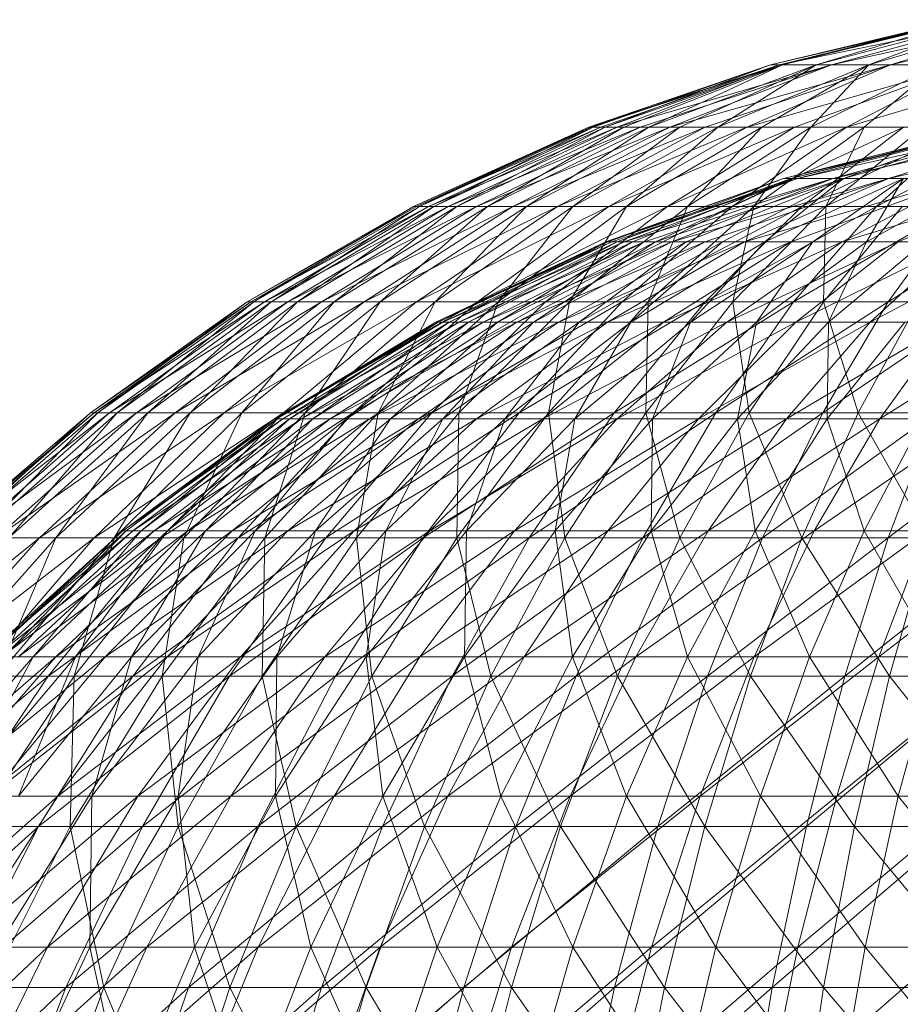
# Model space of a CAD drawing. Units: inches. Extents: x -4937 to 1783, y -1728 to 3024.
# Drawn here: x 1098 to 1121, y 2350 to 2376 of the extents above; entities that cross this region are included whole.
import ezdxf

# ---------------------------------------------------------------- set-up
doc = ezdxf.new("R2010")
doc.units = ezdxf.units.IN
doc.header["$MEASUREMENT"] = 0

msp = doc.modelspace()

# ---------------------------------------------------------------- linework, layer by layer
at = {"lineweight": 9}
for p, q in [((1122.488, 2376.224), (1117.558, 2375.039)), ((1122.639, 2376.224), (1117.558, 2375.039)), ((1123.557, 2376.224), (1117.79, 2375.039)), ((1122.639, 2376.224), (1117.79, 2375.039)), ((1122.697, 2376.224), (1117.872, 2375.039)), ((1122.488, 2376.224), (1117.872, 2375.039)), ((1123.278, 2376.224), (1118.755, 2375.039)), ((1122.697, 2376.224), (1118.755, 2375.039)), ((1123.557, 2376.224), (1119.162, 2375.039)), ((1124.592, 2376.224), (1119.162, 2375.039)), ((1124.197, 2376.224), (1120.139, 2375.039)), ((1123.278, 2376.224), (1120.139, 2375.039)), ((1124.592, 2376.224), (1120.709, 2375.039)), ((1125.918, 2376.224), (1120.709, 2375.039)), ((1117.558, 2375.039), (1112.779, 2373.395)), ((1117.79, 2375.039), (1112.779, 2373.395)), ((1117.79, 2375.039), (1112.837, 2373.395)), ((1117.558, 2375.039), (1112.895, 2373.395)), ((1117.79, 2375.039), (1113.093, 2373.395)), ((1117.872, 2375.039), (1113.209, 2373.395)), ((1117.558, 2375.039), (1113.209, 2373.395)), ((1119.162, 2375.039), (1113.523, 2373.395)), ((1117.79, 2375.039), (1113.523, 2373.395)), ((1117.872, 2375.039), (1113.697, 2373.395)), ((1119.162, 2375.039), (1114.128, 2373.395)), ((1118.755, 2375.039), (1114.36, 2373.395)), ((1117.872, 2375.039), (1114.36, 2373.395)), ((1119.162, 2375.039), (1114.907, 2373.395)), ((1120.709, 2375.039), (1114.907, 2373.395)), ((1118.755, 2375.039), (1115.174, 2373.395)), ((1120.709, 2375.039), (1115.837, 2373.395)), ((1120.139, 2375.039), (1116.174, 2373.395)), ((1118.755, 2375.039), (1116.174, 2373.395)), ((1120.709, 2375.039), (1116.93, 2373.395)), ((1122.697, 2375.039), (1116.93, 2373.395)), ((1120.139, 2375.039), (1117.325, 2373.395)), ((1117.872, 2375.039), (1117.558, 2375.039)), ((1117.558, 2375.039), (1117.79, 2375.039)), ((1119.162, 2375.039), (1117.79, 2375.039)), ((1118.755, 2375.039), (1117.872, 2375.039)), ((1122.697, 2375.039), (1118.185, 2373.395)), ((1121.976, 2375.039), (1118.616, 2373.395)), ((1120.139, 2375.039), (1118.616, 2373.395)), ((1120.139, 2375.039), (1118.755, 2375.039)), ((1119.162, 2375.039), (1120.709, 2375.039)), ((1122.697, 2375.039), (1119.557, 2373.395)), ((1125.046, 2375.039), (1119.557, 2373.395)), ((1121.976, 2375.039), (1120.023, 2373.395)), ((1121.976, 2375.039), (1120.139, 2375.039)), ((1120.709, 2375.039), (1122.697, 2375.039)), ((1112.779, 2373.395), (1108.163, 2371.308)), ((1112.837, 2373.395), (1108.163, 2371.308)), ((1112.837, 2373.395), (1108.244, 2371.308)), ((1113.093, 2373.395), (1108.244, 2371.308)), ((1112.895, 2373.395), (1108.326, 2371.308)), ((1112.779, 2373.395), (1108.326, 2371.308)), ((1113.093, 2373.395), (1108.558, 2371.308)), ((1113.523, 2373.395), (1108.558, 2371.308)), ((1113.209, 2373.395), (1108.698, 2371.308)), ((1112.895, 2373.395), (1108.698, 2371.308)), ((1113.523, 2373.395), (1109.081, 2371.308)), ((1114.128, 2373.395), (1109.081, 2371.308)), ((1113.697, 2373.395), (1109.302, 2371.308)), ((1113.209, 2373.395), (1109.302, 2371.308)), ((1114.907, 2373.395), (1109.826, 2371.308)), ((1114.128, 2373.395), (1109.826, 2371.308)), ((1114.36, 2373.395), (1110.116, 2371.308)), ((1113.697, 2373.395), (1110.116, 2371.308)), ((1114.907, 2373.395), (1110.779, 2371.308)), ((1115.837, 2373.395), (1110.779, 2371.308)), ((1115.174, 2373.395), (1111.139, 2371.308)), ((1114.36, 2373.395), (1111.139, 2371.308)), ((1115.837, 2373.395), (1111.953, 2371.308)), ((1116.93, 2373.395), (1111.953, 2371.308)), ((1116.174, 2373.395), (1112.36, 2371.308)), ((1115.174, 2373.395), (1112.36, 2371.308)), ((1112.895, 2373.395), (1112.779, 2373.395)), ((1112.779, 2373.395), (1112.837, 2373.395)), ((1112.837, 2373.395), (1113.093, 2373.395)), ((1113.209, 2373.395), (1112.895, 2373.395)), ((1113.093, 2373.395), (1113.523, 2373.395)), ((1113.697, 2373.395), (1113.209, 2373.395)), ((1116.93, 2373.395), (1113.302, 2371.308)), ((1118.185, 2373.395), (1113.302, 2371.308)), ((1113.523, 2373.395), (1114.128, 2373.395)), ((1114.36, 2373.395), (1113.697, 2373.395)), ((1117.325, 2373.395), (1113.767, 2371.308)), ((1116.174, 2373.395), (1113.767, 2371.308)), ((1114.907, 2373.395), (1114.128, 2373.395)), ((1115.174, 2373.395), (1114.36, 2373.395)), ((1118.185, 2373.395), (1114.848, 2371.308)), ((1119.557, 2373.395), (1114.848, 2371.308)), ((1114.907, 2373.395), (1115.837, 2373.395)), ((1116.174, 2373.395), (1115.174, 2373.395)), ((1118.616, 2373.395), (1115.372, 2371.308)), ((1117.325, 2373.395), (1115.372, 2371.308)), ((1115.837, 2373.395), (1116.93, 2373.395)), ((1117.325, 2373.395), (1116.174, 2373.395)), ((1119.557, 2373.395), (1116.546, 2371.308)), ((1121.057, 2373.395), (1116.546, 2371.308)), ((1116.93, 2373.395), (1118.185, 2373.395)), ((1120.023, 2373.395), (1117.116, 2371.308)), ((1118.616, 2373.395), (1117.116, 2371.308)), ((1118.616, 2373.395), (1117.325, 2373.395)), ((1118.185, 2373.395), (1119.557, 2373.395)), ((1121.057, 2373.395), (1118.383, 2371.308)), ((1122.662, 2373.395), (1118.383, 2371.308)), ((1120.023, 2373.395), (1118.616, 2373.395)), ((1121.569, 2373.395), (1119.011, 2371.308)), ((1120.023, 2373.395), (1119.011, 2371.308)), ((1119.557, 2373.395), (1121.057, 2373.395)), ((1121.569, 2373.395), (1120.023, 2373.395)), ((1122.662, 2373.395), (1120.348, 2371.308)), ((1124.36, 2373.395), (1120.348, 2371.308)), ((1117.895, 2372.043), (1122.697, 2373.245)), ((1117.895, 2372.043), (1122.929, 2373.245)), ((1118.104, 2372.043), (1122.697, 2373.245)), ((1118.104, 2372.043), (1122.836, 2373.245)), ((1118.267, 2372.043), (1123.58, 2373.245)), ((1118.267, 2372.043), (1122.929, 2373.245)), ((1119.197, 2372.043), (1124.557, 2373.245)), ((1119.197, 2372.043), (1123.58, 2373.245)), ((1119.476, 2372.043), (1123.755, 2373.245)), ((1119.476, 2372.043), (1122.836, 2373.245)), ((1120.662, 2372.043), (1125.859, 2373.245)), ((1120.662, 2372.043), (1124.557, 2373.245)), ((1113.221, 2370.378), (1117.895, 2372.043)), ((1113.221, 2370.378), (1118.267, 2372.043)), ((1113.279, 2370.378), (1117.895, 2372.043)), ((1113.383, 2370.378), (1118.267, 2372.043)), ((1113.523, 2370.378), (1117.895, 2372.043)), ((1113.523, 2370.378), (1118.104, 2372.043)), ((1113.709, 2370.378), (1119.197, 2372.043)), ((1113.709, 2370.378), (1118.267, 2372.043)), ((1113.93, 2370.378), (1118.104, 2372.043)), ((1114.244, 2370.378), (1119.197, 2372.043)), ((1114.535, 2370.378), (1119.476, 2372.043)), ((1114.535, 2370.378), (1118.104, 2372.043)), ((1114.965, 2370.378), (1120.662, 2372.043)), ((1114.965, 2370.378), (1119.197, 2372.043)), ((1115.337, 2370.378), (1119.476, 2372.043)), ((1115.837, 2370.378), (1120.662, 2372.043)), ((1116.29, 2370.378), (1119.476, 2372.043)), ((1116.872, 2370.378), (1122.604, 2372.043)), ((1116.872, 2370.378), (1120.662, 2372.043)), ((1117.406, 2370.378), (1119.476, 2372.043)), ((1117.406, 2370.378), (1121.057, 2372.043)), ((1118.267, 2372.043), (1117.895, 2372.043)), ((1117.895, 2372.043), (1118.104, 2372.043)), ((1118.092, 2370.378), (1122.604, 2372.043)), ((1119.476, 2372.043), (1118.104, 2372.043)), ((1119.197, 2372.043), (1118.267, 2372.043)), ((1118.674, 2370.378), (1121.057, 2372.043)), ((1120.662, 2372.043), (1119.197, 2372.043)), ((1119.441, 2370.378), (1124.929, 2372.043)), ((1119.441, 2370.378), (1122.604, 2372.043)), ((1119.476, 2372.043), (1121.057, 2372.043)), ((1120.081, 2370.378), (1121.057, 2372.043)), ((1120.081, 2370.378), (1123.092, 2372.043)), ((1122.604, 2372.043), (1120.662, 2372.043)), ((1120.918, 2370.378), (1124.929, 2372.043)), ((1108.163, 2371.308), (1103.791, 2368.795)), ((1108.244, 2371.308), (1103.791, 2368.795)), ((1108.244, 2371.308), (1103.884, 2368.795)), ((1108.558, 2371.308), (1103.884, 2368.795)), ((1108.326, 2371.308), (1103.965, 2368.795)), ((1108.163, 2371.308), (1103.965, 2368.795)), ((1108.558, 2371.308), (1104.244, 2368.795)), ((1109.081, 2371.308), (1104.244, 2368.795)), ((1108.698, 2371.308), (1104.419, 2368.795)), ((1108.326, 2371.308), (1104.419, 2368.795)), ((1109.081, 2371.308), (1104.861, 2368.795)), ((1109.826, 2371.308), (1104.861, 2368.795)), ((1109.302, 2371.308), (1105.116, 2368.795)), ((1108.698, 2371.308), (1105.116, 2368.795)), ((1110.779, 2371.308), (1105.744, 2368.795)), ((1109.826, 2371.308), (1105.744, 2368.795)), ((1110.116, 2371.308), (1106.082, 2368.795)), ((1109.302, 2371.308), (1106.082, 2368.795)), ((1110.779, 2371.308), (1106.872, 2368.795)), ((1111.953, 2371.308), (1106.872, 2368.795)), ((1111.139, 2371.308), (1107.291, 2368.795)), ((1110.116, 2371.308), (1107.291, 2368.795)), ((1108.326, 2371.308), (1108.163, 2371.308)), ((1108.163, 2371.308), (1108.244, 2371.308)), ((1111.953, 2371.308), (1108.244, 2368.795)), ((1113.302, 2371.308), (1108.244, 2368.795)), ((1108.244, 2371.308), (1108.558, 2371.308)), ((1108.698, 2371.308), (1108.326, 2371.308)), ((1108.558, 2371.308), (1109.081, 2371.308)), ((1109.302, 2371.308), (1108.698, 2371.308)), ((1112.36, 2371.308), (1108.733, 2368.795)), ((1111.139, 2371.308), (1108.733, 2368.795)), ((1109.081, 2371.308), (1109.826, 2371.308)), ((1110.116, 2371.308), (1109.302, 2371.308)), ((1110.779, 2371.308), (1109.826, 2371.308)), ((1113.302, 2371.308), (1109.849, 2368.795)), ((1114.848, 2371.308), (1109.849, 2368.795)), ((1111.139, 2371.308), (1110.116, 2371.308)), ((1113.767, 2371.308), (1110.395, 2368.795)), ((1112.36, 2371.308), (1110.395, 2368.795)), ((1110.779, 2371.308), (1111.953, 2371.308)), ((1112.36, 2371.308), (1111.139, 2371.308)), ((1114.848, 2371.308), (1111.639, 2368.795)), ((1116.546, 2371.308), (1111.639, 2368.795)), ((1111.953, 2371.308), (1113.302, 2371.308)), ((1115.372, 2371.308), (1112.267, 2368.795)), ((1113.767, 2371.308), (1112.267, 2368.795)), ((1113.767, 2371.308), (1112.36, 2371.308)), ((1113.302, 2371.308), (1114.848, 2371.308)), ((1116.546, 2371.308), (1113.651, 2368.795)), ((1118.383, 2371.308), (1113.651, 2368.795)), ((1115.372, 2371.308), (1113.767, 2371.308)), ((1117.116, 2371.308), (1114.337, 2368.795)), ((1115.372, 2371.308), (1114.337, 2368.795)), ((1114.848, 2371.308), (1116.546, 2371.308)), ((1117.116, 2371.308), (1115.372, 2371.308)), ((1118.383, 2371.308), (1115.837, 2368.795)), ((1120.348, 2371.308), (1115.837, 2368.795)), ((1116.546, 2371.308), (1118.383, 2371.308)), ((1119.011, 2371.308), (1116.569, 2368.795)), ((1117.116, 2371.308), (1116.569, 2368.795)), ((1119.011, 2371.308), (1117.116, 2371.308)), ((1120.348, 2371.308), (1118.162, 2368.795)), ((1122.464, 2371.308), (1118.162, 2368.795)), ((1118.383, 2371.308), (1120.348, 2371.308)), ((1121.023, 2371.308), (1118.953, 2368.795)), ((1119.011, 2371.308), (1118.953, 2368.795)), ((1121.023, 2371.308), (1119.011, 2371.308)), ((1120.348, 2371.308), (1122.464, 2371.308)), ((1122.464, 2371.308), (1120.65, 2368.795)), ((1124.65, 2371.308), (1120.65, 2368.795)), ((1108.756, 2368.264), (1113.221, 2370.378)), ((1108.756, 2368.264), (1113.383, 2370.378)), ((1108.814, 2368.264), (1113.221, 2370.378)), ((1108.814, 2368.264), (1113.279, 2370.378)), ((1108.942, 2368.264), (1113.709, 2370.378)), ((1108.942, 2368.264), (1113.383, 2370.378)), ((1109.105, 2368.264), (1113.279, 2370.378)), ((1109.105, 2368.264), (1113.523, 2370.378)), ((1109.36, 2368.264), (1114.244, 2370.378)), ((1109.36, 2368.264), (1113.709, 2370.378)), ((1109.616, 2368.264), (1113.523, 2370.378)), ((1109.616, 2368.264), (1113.93, 2370.378)), ((1110, 2368.264), (1114.965, 2370.378)), ((1110, 2368.264), (1114.244, 2370.378)), ((1110.372, 2368.264), (1113.93, 2370.378)), ((1110.372, 2368.264), (1114.535, 2370.378)), ((1110.884, 2368.264), (1115.837, 2370.378)), ((1110.884, 2368.264), (1114.965, 2370.378)), ((1111.325, 2368.264), (1115.337, 2370.378)), ((1111.325, 2368.264), (1114.535, 2370.378)), ((1111.977, 2368.264), (1116.872, 2370.378)), ((1111.977, 2368.264), (1115.837, 2370.378)), ((1112.523, 2368.264), (1115.337, 2370.378)), ((1112.523, 2368.264), (1116.29, 2370.378)), ((1113.383, 2370.378), (1113.221, 2370.378)), ((1113.221, 2370.378), (1113.279, 2370.378)), ((1113.267, 2368.264), (1118.092, 2370.378)), ((1113.267, 2368.264), (1116.872, 2370.378)), ((1113.279, 2370.378), (1113.523, 2370.378)), ((1113.709, 2370.378), (1113.383, 2370.378)), ((1113.523, 2370.378), (1113.93, 2370.378)), ((1114.244, 2370.378), (1113.709, 2370.378)), ((1113.883, 2368.264), (1116.29, 2370.378)), ((1113.883, 2368.264), (1117.406, 2370.378)), ((1113.93, 2370.378), (1114.535, 2370.378)), ((1114.965, 2370.378), (1114.244, 2370.378)), ((1115.337, 2370.378), (1114.535, 2370.378)), ((1114.744, 2368.264), (1119.441, 2370.378)), ((1114.744, 2368.264), (1118.092, 2370.378)), ((1115.837, 2370.378), (1114.965, 2370.378)), ((1115.337, 2370.378), (1116.29, 2370.378)), ((1115.453, 2368.264), (1117.406, 2370.378)), ((1115.453, 2368.264), (1118.674, 2370.378)), ((1116.872, 2370.378), (1115.837, 2370.378)), ((1116.29, 2370.378), (1117.406, 2370.378)), ((1116.407, 2368.264), (1120.918, 2370.378)), ((1116.407, 2368.264), (1119.441, 2370.378)), ((1118.092, 2370.378), (1116.872, 2370.378)), ((1117.186, 2368.264), (1118.674, 2370.378)), ((1117.186, 2368.264), (1120.081, 2370.378)), ((1117.406, 2370.378), (1118.674, 2370.378)), ((1119.441, 2370.378), (1118.092, 2370.378)), ((1118.22, 2368.264), (1122.499, 2370.378)), ((1118.22, 2368.264), (1120.918, 2370.378)), ((1118.674, 2370.378), (1120.081, 2370.378)), ((1119.081, 2368.264), (1120.081, 2370.378)), ((1119.081, 2368.264), (1121.604, 2370.378)), ((1120.918, 2370.378), (1119.441, 2370.378)), ((1120.081, 2370.378), (1121.604, 2370.378)), ((1120.174, 2368.264), (1124.197, 2370.378)), ((1120.174, 2368.264), (1122.499, 2370.378)), ((1122.499, 2370.378), (1120.918, 2370.378)), ((1103.791, 2368.795), (1099.675, 2365.878)), ((1103.884, 2368.795), (1099.675, 2365.878)), ((1103.884, 2368.795), (1099.768, 2365.878)), ((1104.244, 2368.795), (1099.768, 2365.878)), ((1103.965, 2368.795), (1099.861, 2365.878)), ((1103.791, 2368.795), (1099.861, 2365.878)), ((1104.244, 2368.795), (1100.175, 2365.878)), ((1104.861, 2368.795), (1100.175, 2365.878)), ((1104.419, 2368.795), (1100.373, 2365.878)), ((1103.965, 2368.795), (1100.373, 2365.878)), ((1104.861, 2368.795), (1100.884, 2365.878)), ((1105.744, 2368.795), (1100.884, 2365.878)), ((1105.116, 2368.795), (1101.175, 2365.878)), ((1104.419, 2368.795), (1101.175, 2365.878)), ((1106.872, 2368.795), (1101.896, 2365.878)), ((1105.744, 2368.795), (1101.896, 2365.878)), ((1106.082, 2368.795), (1102.291, 2365.878)), ((1105.116, 2368.795), (1102.291, 2365.878)), ((1106.872, 2368.795), (1103.186, 2365.878)), ((1108.244, 2368.795), (1103.186, 2365.878)), ((1107.291, 2368.795), (1103.651, 2365.878)), ((1106.082, 2368.795), (1103.651, 2365.878)), ((1103.965, 2368.795), (1103.791, 2368.795)), ((1103.791, 2368.795), (1103.884, 2368.795)), ((1103.884, 2368.795), (1104.244, 2368.795)), ((1104.419, 2368.795), (1103.965, 2368.795)), ((1104.244, 2368.795), (1104.861, 2368.795)), ((1105.116, 2368.795), (1104.419, 2368.795)), ((1108.244, 2368.795), (1104.744, 2365.878)), ((1109.849, 2368.795), (1104.744, 2365.878)), ((1104.861, 2368.795), (1105.744, 2368.795)), ((1106.082, 2368.795), (1105.116, 2368.795)), ((1108.733, 2368.795), (1105.314, 2365.878)), ((1107.291, 2368.795), (1105.314, 2365.878)), ((1106.872, 2368.795), (1105.744, 2368.795)), ((1107.291, 2368.795), (1106.082, 2368.795)), ((1109.849, 2368.795), (1106.582, 2365.878)), ((1111.639, 2368.795), (1106.582, 2365.878)), ((1106.872, 2368.795), (1108.244, 2368.795)), ((1110.395, 2368.795), (1107.233, 2365.878)), ((1108.733, 2368.795), (1107.233, 2365.878)), ((1108.733, 2368.795), (1107.291, 2368.795)), ((1108.244, 2368.795), (1109.849, 2368.795)), ((1111.639, 2368.795), (1108.651, 2365.878)), ((1113.651, 2368.795), (1108.651, 2365.878)), ((1110.395, 2368.795), (1108.733, 2368.795)), ((1112.267, 2368.795), (1109.36, 2365.878)), ((1110.395, 2368.795), (1109.36, 2365.878)), ((1109.849, 2368.795), (1111.639, 2368.795)), ((1112.267, 2368.795), (1110.395, 2368.795)), ((1113.651, 2368.795), (1110.942, 2365.878)), ((1115.837, 2368.795), (1110.942, 2365.878)), ((1111.639, 2368.795), (1113.651, 2368.795)), ((1114.337, 2368.795), (1111.721, 2365.878)), ((1112.267, 2368.795), (1111.721, 2365.878)), ((1114.337, 2368.795), (1112.267, 2368.795)), ((1115.837, 2368.795), (1113.442, 2365.878)), ((1118.162, 2368.795), (1113.442, 2365.878)), ((1113.651, 2368.795), (1115.837, 2368.795)), ((1116.569, 2368.795), (1114.279, 2365.878)), ((1114.337, 2368.795), (1114.279, 2365.878)), ((1116.569, 2368.795), (1114.337, 2368.795)), ((1115.837, 2368.795), (1118.162, 2368.795)), ((1118.162, 2368.795), (1116.116, 2365.878)), ((1120.65, 2368.795), (1116.116, 2365.878)), ((1118.953, 2368.795), (1116.569, 2368.795)), ((1116.569, 2368.795), (1116.999, 2365.878)), ((1118.953, 2368.795), (1116.999, 2365.878)), ((1118.162, 2368.795), (1120.65, 2368.795)), ((1120.65, 2368.795), (1118.93, 2365.878)), ((1123.22, 2368.795), (1118.93, 2365.878)), ((1121.453, 2368.795), (1118.953, 2368.795)), ((1118.953, 2368.795), (1119.86, 2365.878)), ((1121.453, 2368.795), (1119.86, 2365.878)), ((1120.65, 2368.795), (1123.22, 2368.795)), ((1104.512, 2365.722), (1108.756, 2368.264)), ((1104.512, 2365.722), (1108.942, 2368.264)), ((1104.57, 2365.722), (1108.756, 2368.264)), ((1104.57, 2365.722), (1108.814, 2368.264)), ((1104.733, 2365.722), (1109.36, 2368.264)), ((1104.733, 2365.722), (1108.942, 2368.264)), ((1104.907, 2365.722), (1108.814, 2368.264)), ((1104.907, 2365.722), (1109.105, 2368.264)), ((1105.221, 2365.722), (1110, 2368.264)), ((1105.221, 2365.722), (1109.36, 2368.264)), ((1105.523, 2365.722), (1109.105, 2368.264)), ((1105.523, 2365.722), (1109.616, 2368.264)), ((1105.977, 2365.722), (1110.884, 2368.264)), ((1105.977, 2365.722), (1110, 2368.264)), ((1106.407, 2365.722), (1109.616, 2368.264)), ((1106.407, 2365.722), (1110.372, 2368.264)), ((1107.012, 2365.722), (1111.977, 2368.264)), ((1107.012, 2365.722), (1110.884, 2368.264)), ((1107.558, 2365.722), (1111.325, 2368.264)), ((1107.558, 2365.722), (1110.372, 2368.264)), ((1108.302, 2365.722), (1113.267, 2368.264)), ((1108.302, 2365.722), (1111.977, 2368.264)), ((1108.942, 2368.264), (1108.756, 2368.264)), ((1108.756, 2368.264), (1108.814, 2368.264)), ((1108.814, 2368.264), (1109.105, 2368.264)), ((1108.942, 2365.722), (1111.325, 2368.264)), ((1108.942, 2365.722), (1112.523, 2368.264)), ((1109.36, 2368.264), (1108.942, 2368.264)), ((1109.105, 2368.264), (1109.616, 2368.264)), ((1110, 2368.264), (1109.36, 2368.264)), ((1109.616, 2368.264), (1110.372, 2368.264)), ((1109.826, 2365.722), (1114.744, 2368.264)), ((1109.826, 2365.722), (1113.267, 2368.264)), ((1110.884, 2368.264), (1110, 2368.264)), ((1111.325, 2368.264), (1110.372, 2368.264)), ((1110.57, 2365.722), (1112.523, 2368.264)), ((1110.57, 2365.722), (1113.883, 2368.264)), ((1111.977, 2368.264), (1110.884, 2368.264)), ((1111.325, 2368.264), (1112.523, 2368.264)), ((1111.57, 2365.722), (1116.407, 2368.264)), ((1111.57, 2365.722), (1114.744, 2368.264)), ((1113.267, 2368.264), (1111.977, 2368.264)), ((1112.407, 2365.722), (1113.883, 2368.264)), ((1112.407, 2365.722), (1115.453, 2368.264)), ((1112.523, 2368.264), (1113.883, 2368.264)), ((1114.744, 2368.264), (1113.267, 2368.264)), ((1113.523, 2365.722), (1118.22, 2368.264)), ((1113.523, 2365.722), (1116.407, 2368.264)), ((1113.883, 2368.264), (1115.453, 2368.264)), ((1114.453, 2365.722), (1115.453, 2368.264)), ((1114.453, 2365.722), (1117.186, 2368.264)), ((1116.407, 2368.264), (1114.744, 2368.264)), ((1115.453, 2368.264), (1117.186, 2368.264)), ((1115.662, 2365.722), (1120.174, 2368.264)), ((1115.662, 2365.722), (1118.22, 2368.264)), ((1118.22, 2368.264), (1116.407, 2368.264)), ((1116.686, 2365.722), (1117.186, 2368.264)), ((1116.686, 2365.722), (1119.081, 2368.264)), ((1117.186, 2368.264), (1119.081, 2368.264)), ((1117.976, 2365.722), (1122.267, 2368.264)), ((1117.976, 2365.722), (1120.174, 2368.264)), ((1120.174, 2368.264), (1118.22, 2368.264)), ((1119.046, 2365.722), (1119.081, 2368.264)), ((1119.046, 2365.722), (1121.092, 2368.264)), ((1119.081, 2368.264), (1121.092, 2368.264)), ((1122.267, 2368.264), (1120.174, 2368.264)), ((1120.43, 2365.722), (1124.453, 2368.264)), ((1120.43, 2365.722), (1122.267, 2368.264)), ((1099.675, 2365.878), (1095.826, 2362.585)), ((1099.768, 2365.878), (1095.826, 2362.585)), ((1099.768, 2365.878), (1095.943, 2362.585)), ((1100.175, 2365.878), (1095.943, 2362.585)), ((1099.861, 2365.878), (1096.059, 2362.585)), ((1099.675, 2365.878), (1096.059, 2362.585)), ((1100.175, 2365.878), (1096.408, 2362.585)), ((1100.884, 2365.878), (1096.408, 2362.585)), ((1100.373, 2365.878), (1096.629, 2362.585)), ((1099.861, 2365.878), (1096.629, 2362.585)), ((1100.884, 2365.878), (1097.187, 2362.585)), ((1101.896, 2365.878), (1097.187, 2362.585)), ((1101.175, 2365.878), (1097.524, 2362.585)), ((1100.373, 2365.878), (1097.524, 2362.585)), ((1103.186, 2365.878), (1098.326, 2362.585)), ((1101.896, 2365.878), (1098.326, 2362.585)), ((1102.291, 2365.878), (1098.756, 2362.585)), ((1101.175, 2365.878), (1098.756, 2362.585)), ((1099.861, 2365.878), (1099.675, 2365.878)), ((1099.675, 2365.878), (1099.768, 2365.878)), ((1103.186, 2365.878), (1099.768, 2362.585)), ((1104.744, 2365.878), (1099.768, 2362.585)), ((1099.768, 2365.878), (1100.175, 2365.878)), ((1100.373, 2365.878), (1099.861, 2365.878)), ((1100.175, 2365.878), (1100.884, 2365.878)), ((1103.651, 2365.878), (1100.291, 2362.585)), ((1102.291, 2365.878), (1100.291, 2362.585)), ((1101.175, 2365.878), (1100.373, 2365.878)), ((1100.884, 2365.878), (1101.896, 2365.878)), ((1102.291, 2365.878), (1101.175, 2365.878)), ((1104.744, 2365.878), (1101.524, 2362.585)), ((1106.582, 2365.878), (1101.524, 2362.585)), ((1103.186, 2365.878), (1101.896, 2365.878)), ((1105.314, 2365.878), (1102.128, 2362.585)), ((1103.651, 2365.878), (1102.128, 2362.585)), ((1103.651, 2365.878), (1102.291, 2365.878)), ((1103.186, 2365.878), (1104.744, 2365.878)), ((1106.582, 2365.878), (1103.558, 2362.585)), ((1108.651, 2365.878), (1103.558, 2362.585)), ((1105.314, 2365.878), (1103.651, 2365.878)), ((1107.233, 2365.878), (1104.256, 2362.585)), ((1105.314, 2365.878), (1104.256, 2362.585)), ((1104.744, 2365.878), (1106.582, 2365.878)), ((1107.233, 2365.878), (1105.314, 2365.878)), ((1108.651, 2365.878), (1105.861, 2362.585)), ((1110.942, 2365.878), (1105.861, 2362.585)), ((1106.582, 2365.878), (1108.651, 2365.878)), ((1109.36, 2365.878), (1106.663, 2362.585)), ((1107.233, 2365.878), (1106.663, 2362.585)), ((1109.36, 2365.878), (1107.233, 2365.878)), ((1110.942, 2365.878), (1108.419, 2362.585)), ((1113.442, 2365.878), (1108.419, 2362.585)), ((1108.651, 2365.878), (1110.942, 2365.878)), ((1111.721, 2365.878), (1109.302, 2362.585)), ((1109.36, 2365.878), (1109.302, 2362.585)), ((1111.721, 2365.878), (1109.36, 2365.878)), ((1110.942, 2365.878), (1113.442, 2365.878)), ((1113.442, 2365.878), (1111.209, 2362.585)), ((1116.116, 2365.878), (1111.209, 2362.585)), ((1114.279, 2365.878), (1111.721, 2365.878)), ((1111.721, 2365.878), (1112.151, 2362.585)), ((1114.279, 2365.878), (1112.151, 2362.585)), ((1113.442, 2365.878), (1116.116, 2365.878)), ((1116.116, 2365.878), (1114.197, 2362.585)), ((1118.93, 2365.878), (1114.197, 2362.585)), ((1116.999, 2365.878), (1114.279, 2365.878)), ((1114.279, 2365.878), (1115.174, 2362.585)), ((1116.999, 2365.878), (1115.174, 2362.585)), ((1116.116, 2365.878), (1118.93, 2365.878)), ((1119.86, 2365.878), (1116.999, 2365.878)), ((1116.999, 2365.878), (1118.383, 2362.585)), ((1118.93, 2365.878), (1117.348, 2362.585)), ((1121.895, 2365.878), (1117.348, 2362.585)), ((1119.86, 2365.878), (1118.383, 2362.585)), ((1118.93, 2365.878), (1121.895, 2365.878)), ((1122.848, 2365.878), (1119.86, 2365.878)), ((1119.86, 2365.878), (1121.72, 2362.585)), ((1121.895, 2365.878), (1120.65, 2362.585)), ((1124.941, 2365.878), (1120.65, 2362.585)), ((1100.524, 2362.776), (1104.512, 2365.722)), ((1100.524, 2362.776), (1104.733, 2365.722)), ((1100.605, 2362.776), (1104.512, 2365.722)), ((1100.605, 2362.776), (1104.57, 2365.722)), ((1100.78, 2362.776), (1105.221, 2365.722)), ((1100.78, 2362.776), (1104.733, 2365.722)), ((1101, 2362.776), (1104.57, 2365.722)), ((1101, 2362.776), (1104.907, 2365.722)), ((1101.349, 2362.776), (1105.977, 2365.722)), ((1101.349, 2362.776), (1105.221, 2365.722)), ((1101.698, 2362.776), (1104.907, 2365.722)), ((1101.698, 2362.776), (1105.523, 2365.722)), ((1102.233, 2362.776), (1107.012, 2365.722)), ((1102.233, 2362.776), (1105.977, 2365.722)), ((1102.698, 2362.776), (1105.523, 2365.722)), ((1102.698, 2362.776), (1106.407, 2365.722)), ((1103.396, 2362.776), (1108.302, 2365.722)), ((1103.396, 2362.776), (1107.012, 2365.722)), ((1104, 2362.776), (1107.558, 2365.722)), ((1104, 2362.776), (1106.407, 2365.722)), ((1104.733, 2365.722), (1104.512, 2365.722)), ((1104.512, 2365.722), (1104.57, 2365.722)), ((1104.57, 2365.722), (1104.907, 2365.722)), ((1105.221, 2365.722), (1104.733, 2365.722)), ((1104.861, 2362.776), (1109.826, 2365.722)), ((1104.861, 2362.776), (1108.302, 2365.722)), ((1104.907, 2365.722), (1105.523, 2365.722)), ((1105.977, 2365.722), (1105.221, 2365.722)), ((1105.523, 2365.722), (1106.407, 2365.722)), ((1105.593, 2362.776), (1107.558, 2365.722)), ((1105.593, 2362.776), (1108.942, 2365.722)), ((1107.012, 2365.722), (1105.977, 2365.722)), ((1107.558, 2365.722), (1106.407, 2365.722)), ((1106.605, 2362.776), (1111.57, 2365.722)), ((1106.605, 2362.776), (1109.826, 2365.722)), ((1108.302, 2365.722), (1107.012, 2365.722)), ((1107.442, 2362.776), (1108.942, 2365.722)), ((1107.442, 2362.776), (1110.57, 2365.722)), ((1107.558, 2365.722), (1108.942, 2365.722)), ((1109.826, 2365.722), (1108.302, 2365.722)), ((1108.593, 2362.776), (1113.523, 2365.722)), ((1108.593, 2362.776), (1111.57, 2365.722)), ((1108.942, 2365.722), (1110.57, 2365.722)), ((1109.558, 2362.776), (1110.57, 2365.722)), ((1109.558, 2362.776), (1112.407, 2365.722)), ((1111.57, 2365.722), (1109.826, 2365.722)), ((1110.57, 2365.722), (1112.407, 2365.722)), ((1110.825, 2362.776), (1115.662, 2365.722)), ((1110.825, 2362.776), (1113.523, 2365.722)), ((1113.523, 2365.722), (1111.57, 2365.722)), ((1111.895, 2362.776), (1112.407, 2365.722)), ((1111.895, 2362.776), (1114.453, 2365.722)), ((1112.407, 2365.722), (1114.453, 2365.722)), ((1113.279, 2362.776), (1117.976, 2365.722)), ((1113.279, 2362.776), (1115.662, 2365.722)), ((1115.662, 2365.722), (1113.523, 2365.722)), ((1114.418, 2362.776), (1114.453, 2365.722)), ((1114.418, 2362.776), (1116.686, 2365.722)), ((1114.453, 2365.722), (1116.686, 2365.722)), ((1117.976, 2365.722), (1115.662, 2365.722)), ((1115.918, 2362.776), (1120.43, 2365.722)), ((1115.918, 2362.776), (1117.976, 2365.722)), ((1117.151, 2362.776), (1116.686, 2365.722)), ((1116.686, 2365.722), (1119.046, 2365.722)), ((1117.151, 2362.776), (1119.046, 2365.722)), ((1120.43, 2365.722), (1117.976, 2365.722)), ((1118.709, 2362.776), (1123.011, 2365.722)), ((1118.709, 2362.776), (1120.43, 2365.722)), ((1120.023, 2362.776), (1119.046, 2365.722)), ((1119.046, 2365.722), (1121.569, 2365.722)), ((1120.023, 2362.776), (1121.569, 2365.722)), ((1123.011, 2365.722), (1120.43, 2365.722)), ((1096.873, 2359.455), (1100.524, 2362.776)), ((1096.873, 2359.455), (1100.78, 2362.776)), ((1096.954, 2359.455), (1100.524, 2362.776)), ((1096.954, 2359.455), (1100.605, 2362.776)), ((1097.152, 2359.455), (1101.349, 2362.776)), ((1097.152, 2359.455), (1100.78, 2362.776)), ((1097.384, 2359.455), (1100.605, 2362.776)), ((1097.384, 2359.455), (1101, 2362.776)), ((1097.78, 2359.455), (1102.233, 2362.776)), ((1097.78, 2359.455), (1101.349, 2362.776)), ((1098.163, 2359.455), (1101, 2362.776)), ((1098.163, 2359.455), (1101.698, 2362.776)), ((1098.756, 2359.455), (1103.396, 2362.776)), ((1098.756, 2359.455), (1102.233, 2362.776)), ((1099.28, 2359.455), (1101.698, 2362.776)), ((1099.28, 2359.455), (1102.698, 2362.776)), ((1100.059, 2359.455), (1104.861, 2362.776)), ((1100.059, 2359.455), (1103.396, 2362.776)), ((1100.78, 2362.776), (1100.524, 2362.776)), ((1100.524, 2362.776), (1100.605, 2362.776)), ((1100.605, 2362.776), (1101, 2362.776)), ((1100.745, 2359.455), (1104, 2362.776)), ((1100.745, 2359.455), (1102.698, 2362.776)), ((1101.349, 2362.776), (1100.78, 2362.776)), ((1101, 2362.776), (1101.698, 2362.776)), ((1102.233, 2362.776), (1101.349, 2362.776)), ((1101.686, 2359.455), (1106.605, 2362.776)), ((1101.686, 2359.455), (1104.861, 2362.776)), ((1101.698, 2362.776), (1102.698, 2362.776)), ((1103.396, 2362.776), (1102.233, 2362.776)), ((1102.5, 2359.455), (1104, 2362.776)), ((1102.5, 2359.455), (1105.593, 2362.776)), ((1104, 2362.776), (1102.698, 2362.776)), ((1104.861, 2362.776), (1103.396, 2362.776)), ((1103.617, 2359.455), (1108.593, 2362.776)), ((1103.617, 2359.455), (1106.605, 2362.776)), ((1104, 2362.776), (1105.593, 2362.776)), ((1104.57, 2359.455), (1105.593, 2362.776)), ((1104.57, 2359.455), (1107.442, 2362.776)), ((1106.605, 2362.776), (1104.861, 2362.776)), ((1105.593, 2362.776), (1107.442, 2362.776)), ((1105.837, 2359.455), (1110.825, 2362.776)), ((1105.837, 2359.455), (1108.593, 2362.776)), ((1108.593, 2362.776), (1106.605, 2362.776)), ((1106.919, 2359.455), (1107.442, 2362.776)), ((1106.919, 2359.455), (1109.558, 2362.776)), ((1107.442, 2362.776), (1109.558, 2362.776)), ((1108.337, 2359.455), (1113.279, 2362.776)), ((1108.337, 2359.455), (1110.825, 2362.776)), ((1110.825, 2362.776), (1108.593, 2362.776)), ((1109.512, 2359.455), (1109.558, 2362.776)), ((1109.512, 2359.455), (1111.895, 2362.776)), ((1109.558, 2362.776), (1111.895, 2362.776)), ((1113.279, 2362.776), (1110.825, 2362.776)), ((1111.081, 2359.455), (1115.918, 2362.776)), ((1111.081, 2359.455), (1113.279, 2362.776)), ((1112.349, 2359.455), (1111.895, 2362.776)), ((1111.895, 2362.776), (1114.418, 2362.776)), ((1112.349, 2359.455), (1114.418, 2362.776)), ((1115.918, 2362.776), (1113.279, 2362.776)), ((1114.011, 2359.455), (1118.709, 2362.776)), ((1114.011, 2359.455), (1115.918, 2362.776)), ((1115.372, 2359.455), (1114.418, 2362.776)), ((1114.418, 2362.776), (1117.151, 2362.776)), ((1115.372, 2359.455), (1117.151, 2362.776)), ((1118.709, 2362.776), (1115.918, 2362.776)), ((1117.127, 2359.455), (1121.662, 2362.776)), ((1117.127, 2359.455), (1118.709, 2362.776)), ((1118.581, 2359.455), (1117.151, 2362.776)), ((1117.151, 2362.776), (1120.023, 2362.776)), ((1118.581, 2359.455), (1120.023, 2362.776)), ((1121.662, 2362.776), (1118.709, 2362.776)), ((1121.918, 2359.455), (1120.023, 2362.776)), ((1120.023, 2362.776), (1123.011, 2362.776)), ((1120.406, 2359.455), (1124.708, 2362.776)), ((1120.406, 2359.455), (1121.662, 2362.776)), ((1098.326, 2362.585), (1093.815, 2358.944)), ((1099.768, 2362.585), (1095.059, 2358.944)), ((1098.326, 2362.585), (1095.059, 2358.944)), ((1098.756, 2362.585), (1095.524, 2358.944)), ((1099.768, 2362.585), (1096.64, 2358.944)), ((1101.524, 2362.585), (1096.64, 2358.944)), ((1097.187, 2362.585), (1098.326, 2362.585)), ((1100.291, 2362.585), (1097.21, 2358.944)), ((1098.756, 2362.585), (1097.21, 2358.944)), ((1098.756, 2362.585), (1097.524, 2362.585)), ((1099.768, 2362.585), (1098.326, 2362.585)), ((1101.524, 2362.585), (1098.559, 2358.944)), ((1103.558, 2362.585), (1098.559, 2358.944)), ((1100.291, 2362.585), (1098.756, 2362.585)), ((1102.128, 2362.585), (1099.245, 2358.944)), ((1100.291, 2362.585), (1099.245, 2358.944)), ((1099.768, 2362.585), (1101.524, 2362.585)), ((1102.128, 2362.585), (1100.291, 2362.585)), ((1103.558, 2362.585), (1100.78, 2358.944)), ((1105.861, 2362.585), (1100.78, 2358.944)), ((1101.524, 2362.585), (1103.558, 2362.585)), ((1104.256, 2362.585), (1101.559, 2358.944)), ((1102.128, 2362.585), (1101.559, 2358.944)), ((1104.256, 2362.585), (1102.128, 2362.585)), ((1105.861, 2362.585), (1103.326, 2358.944)), ((1108.419, 2362.585), (1103.326, 2358.944)), ((1103.558, 2362.585), (1105.861, 2362.585)), ((1106.663, 2362.585), (1104.186, 2358.944)), ((1104.256, 2362.585), (1104.186, 2358.944)), ((1106.663, 2362.585), (1104.256, 2362.585)), ((1105.861, 2362.585), (1108.419, 2362.585)), ((1108.419, 2362.585), (1106.116, 2358.944)), ((1111.209, 2362.585), (1106.116, 2358.944)), ((1109.302, 2362.585), (1106.663, 2362.585)), ((1106.663, 2362.585), (1107.07, 2358.944)), ((1109.302, 2362.585), (1107.07, 2358.944)), ((1108.419, 2362.585), (1111.209, 2362.585)), ((1111.209, 2362.585), (1109.186, 2358.944)), ((1114.197, 2362.585), (1109.186, 2358.944)), ((1112.151, 2362.585), (1109.302, 2362.585)), ((1109.302, 2362.585), (1110.198, 2358.944)), ((1112.151, 2362.585), (1110.198, 2358.944)), ((1111.209, 2362.585), (1114.197, 2362.585)), ((1115.174, 2362.585), (1112.151, 2362.585)), ((1112.151, 2362.585), (1113.535, 2358.944)), ((1114.197, 2362.585), (1112.442, 2358.944)), ((1117.348, 2362.585), (1112.442, 2358.944)), ((1115.174, 2362.585), (1113.535, 2358.944)), ((1114.197, 2362.585), (1117.348, 2362.585)), ((1118.383, 2362.585), (1115.174, 2362.585)), ((1115.174, 2362.585), (1117.034, 2358.944)), ((1117.348, 2362.585), (1115.895, 2358.944)), ((1120.65, 2362.585), (1115.895, 2358.944)), ((1118.383, 2362.585), (1117.034, 2358.944)), ((1117.348, 2362.585), (1120.65, 2362.585)), ((1121.72, 2362.585), (1118.383, 2362.585)), ((1118.383, 2362.585), (1120.685, 2358.944)), ((1120.65, 2362.585), (1119.511, 2358.944)), ((1124.046, 2362.585), (1119.511, 2358.944)), ((1120.65, 2362.585), (1124.046, 2362.585)), ((1121.72, 2362.585), (1120.685, 2358.944)), ((1094.536, 2355.79), (1098.756, 2359.455)), ((1094.966, 2355.79), (1098.163, 2359.455)), ((1095.582, 2355.79), (1100.059, 2359.455)), ((1095.582, 2355.79), (1098.756, 2359.455)), ((1096.175, 2355.79), (1098.163, 2359.455)), ((1096.175, 2355.79), (1099.28, 2359.455)), ((1097.012, 2355.79), (1101.686, 2359.455)), ((1097.012, 2355.79), (1100.059, 2359.455)), ((1097.384, 2359.455), (1098.163, 2359.455)), ((1097.78, 2355.79), (1100.745, 2359.455)), ((1097.78, 2355.79), (1099.28, 2359.455)), ((1098.756, 2359.455), (1097.78, 2359.455)), ((1098.163, 2359.455), (1099.28, 2359.455)), ((1100.059, 2359.455), (1098.756, 2359.455)), ((1098.815, 2355.79), (1103.617, 2359.455)), ((1098.815, 2355.79), (1101.686, 2359.455)), ((1100.745, 2359.455), (1099.28, 2359.455)), ((1099.71, 2355.79), (1100.745, 2359.455)), ((1099.71, 2355.79), (1102.5, 2359.455)), ((1101.686, 2359.455), (1100.059, 2359.455)), ((1100.745, 2359.455), (1102.5, 2359.455)), ((1100.919, 2355.79), (1105.837, 2359.455)), ((1100.919, 2355.79), (1103.617, 2359.455)), ((1103.617, 2359.455), (1101.686, 2359.455)), ((1101.977, 2355.79), (1102.5, 2359.455)), ((1101.977, 2355.79), (1104.57, 2359.455)), ((1102.5, 2359.455), (1104.57, 2359.455)), ((1103.361, 2355.79), (1108.337, 2359.455)), ((1103.361, 2355.79), (1105.837, 2359.455)), ((1105.837, 2359.455), (1103.617, 2359.455)), ((1104.535, 2355.79), (1104.57, 2359.455)), ((1104.535, 2355.79), (1106.919, 2359.455)), ((1104.57, 2359.455), (1106.919, 2359.455)), ((1108.337, 2359.455), (1105.837, 2359.455)), ((1106.082, 2355.79), (1111.081, 2359.455)), ((1106.082, 2355.79), (1108.337, 2359.455)), ((1107.361, 2355.79), (1106.919, 2359.455)), ((1106.919, 2359.455), (1109.512, 2359.455)), ((1107.361, 2355.79), (1109.512, 2359.455)), ((1111.081, 2359.455), (1108.337, 2359.455)), ((1109.07, 2355.79), (1114.011, 2359.455)), ((1109.07, 2355.79), (1111.081, 2359.455)), ((1110.465, 2355.79), (1109.512, 2359.455)), ((1109.512, 2359.455), (1112.349, 2359.455)), ((1110.465, 2355.79), (1112.349, 2359.455)), ((1114.011, 2359.455), (1111.081, 2359.455)), ((1112.29, 2355.79), (1117.127, 2359.455)), ((1112.29, 2355.79), (1114.011, 2359.455)), ((1113.767, 2355.79), (1112.349, 2359.455)), ((1112.349, 2359.455), (1115.372, 2359.455)), ((1113.767, 2355.79), (1115.372, 2359.455)), ((1117.127, 2359.455), (1114.011, 2359.455)), ((1117.29, 2355.79), (1115.372, 2359.455)), ((1115.372, 2359.455), (1118.581, 2359.455)), ((1115.709, 2355.79), (1120.406, 2359.455)), ((1115.709, 2355.79), (1117.127, 2359.455)), ((1120.406, 2359.455), (1117.127, 2359.455)), ((1117.29, 2355.79), (1118.581, 2359.455)), ((1120.918, 2355.79), (1118.581, 2359.455)), ((1118.581, 2359.455), (1121.918, 2359.455)), ((1119.302, 2355.79), (1123.825, 2359.455)), ((1119.302, 2355.79), (1120.406, 2359.455)), ((1123.825, 2359.455), (1120.406, 2359.455)), ((1120.918, 2355.79), (1121.918, 2359.455)), ((1098.559, 2358.944), (1093.826, 2354.988)), ((1098.559, 2358.944), (1095.896, 2354.988)), ((1100.78, 2358.944), (1095.896, 2354.988)), ((1099.245, 2358.944), (1096.629, 2354.988)), ((1096.64, 2358.944), (1098.559, 2358.944)), ((1099.245, 2358.944), (1097.21, 2358.944)), ((1100.78, 2358.944), (1098.303, 2354.988)), ((1103.326, 2358.944), (1098.303, 2354.988)), ((1098.559, 2358.944), (1100.78, 2358.944)), ((1101.559, 2358.944), (1099.14, 2354.988)), ((1099.245, 2358.944), (1099.14, 2354.988)), ((1101.559, 2358.944), (1099.245, 2358.944)), ((1100.78, 2358.944), (1103.326, 2358.944)), ((1103.326, 2358.944), (1101.035, 2354.988)), ((1106.116, 2358.944), (1101.035, 2354.988)), ((1104.186, 2358.944), (1101.559, 2358.944)), ((1101.559, 2358.944), (1101.977, 2354.988)), ((1104.186, 2358.944), (1101.977, 2354.988)), ((1103.326, 2358.944), (1106.116, 2358.944)), ((1106.116, 2358.944), (1104.07, 2354.988)), ((1109.186, 2358.944), (1104.07, 2354.988)), ((1107.07, 2358.944), (1104.186, 2358.944)), ((1104.186, 2358.944), (1105.082, 2354.988)), ((1107.07, 2358.944), (1105.082, 2354.988)), ((1106.116, 2358.944), (1109.186, 2358.944)), ((1110.198, 2358.944), (1107.07, 2358.944)), ((1107.07, 2358.944), (1108.454, 2354.988)), ((1109.186, 2358.944), (1107.349, 2354.988)), ((1112.442, 2358.944), (1107.349, 2354.988)), ((1110.198, 2358.944), (1108.454, 2354.988)), ((1109.186, 2358.944), (1112.442, 2358.944)), ((1113.535, 2358.944), (1110.198, 2358.944)), ((1110.198, 2358.944), (1112.035, 2354.988)), ((1112.442, 2358.944), (1110.86, 2354.988)), ((1115.895, 2358.944), (1110.86, 2354.988)), ((1113.535, 2358.944), (1112.035, 2354.988)), ((1112.442, 2358.944), (1115.895, 2358.944)), ((1117.034, 2358.944), (1113.535, 2358.944)), ((1113.535, 2358.944), (1115.825, 2354.988)), ((1115.895, 2358.944), (1114.593, 2354.988)), ((1119.511, 2358.944), (1114.593, 2354.988)), ((1117.034, 2358.944), (1115.825, 2354.988)), ((1115.895, 2358.944), (1119.511, 2358.944)), ((1120.685, 2358.944), (1117.034, 2358.944)), ((1117.034, 2358.944), (1119.767, 2354.988)), ((1119.511, 2358.944), (1118.499, 2354.988)), ((1123.243, 2358.944), (1118.499, 2354.988)), ((1119.511, 2358.944), (1123.243, 2358.944)), ((1120.685, 2358.944), (1119.767, 2354.988)), ((1124.453, 2358.944), (1120.685, 2358.944)), ((1120.685, 2358.944), (1123.825, 2354.988)), ((1094.338, 2351.818), (1098.815, 2355.79)), ((1096.257, 2351.818), (1100.919, 2355.79)), ((1096.257, 2351.818), (1098.815, 2355.79)), ((1098.815, 2355.79), (1097.012, 2355.79)), ((1097.233, 2351.818), (1099.71, 2355.79)), ((1097.78, 2355.79), (1099.71, 2355.79)), ((1098.536, 2351.818), (1103.361, 2355.79)), ((1098.536, 2351.818), (1100.919, 2355.79)), ((1100.919, 2355.79), (1098.815, 2355.79)), ((1099.652, 2351.818), (1099.71, 2355.79)), ((1099.652, 2351.818), (1101.977, 2355.79)), ((1099.71, 2355.79), (1101.977, 2355.79)), ((1103.361, 2355.79), (1100.919, 2355.79)), ((1101.152, 2351.818), (1106.082, 2355.79)), ((1101.152, 2351.818), (1103.361, 2355.79)), ((1102.407, 2351.818), (1101.977, 2355.79)), ((1101.977, 2355.79), (1104.535, 2355.79)), ((1102.407, 2351.818), (1104.535, 2355.79)), ((1106.082, 2355.79), (1103.361, 2355.79)), ((1104.082, 2351.818), (1109.07, 2355.79)), ((1104.082, 2351.818), (1106.082, 2355.79)), ((1105.465, 2351.818), (1104.535, 2355.79)), ((1104.535, 2355.79), (1107.361, 2355.79)), ((1105.465, 2351.818), (1107.361, 2355.79)), ((1109.07, 2355.79), (1106.082, 2355.79)), ((1107.291, 2351.818), (1112.29, 2355.79)), ((1107.291, 2351.818), (1109.07, 2355.79)), ((1108.791, 2351.818), (1107.361, 2355.79)), ((1107.361, 2355.79), (1110.465, 2355.79)), ((1108.791, 2351.818), (1110.465, 2355.79)), ((1112.29, 2355.79), (1109.07, 2355.79)), ((1112.36, 2351.818), (1110.465, 2355.79)), ((1110.465, 2355.79), (1113.767, 2355.79)), ((1110.744, 2351.818), (1115.709, 2355.79)), ((1110.744, 2351.818), (1112.29, 2355.79)), ((1115.709, 2355.79), (1112.29, 2355.79)), ((1112.36, 2351.818), (1113.767, 2355.79)), ((1116.116, 2351.818), (1113.767, 2355.79)), ((1113.767, 2355.79), (1117.29, 2355.79)), ((1114.43, 2351.818), (1119.302, 2355.79)), ((1114.43, 2351.818), (1115.709, 2355.79)), ((1119.302, 2355.79), (1115.709, 2355.79)), ((1116.116, 2351.818), (1117.29, 2355.79)), ((1120.046, 2351.818), (1117.29, 2355.79)), ((1117.29, 2355.79), (1120.918, 2355.79)), ((1118.278, 2351.818), (1123.011, 2355.79)), ((1118.278, 2351.818), (1119.302, 2355.79)), ((1123.011, 2355.79), (1119.302, 2355.79)), ((1120.046, 2351.818), (1120.918, 2355.79)), ((1124.104, 2351.818), (1120.918, 2355.79)), ((1120.918, 2355.79), (1124.685, 2355.79)), ((1098.303, 2354.988), (1093.559, 2350.752)), ((1095.896, 2354.988), (1098.303, 2354.988)), ((1098.303, 2354.988), (1096.14, 2350.752)), ((1101.035, 2354.988), (1096.14, 2350.752)), ((1099.14, 2354.988), (1096.629, 2354.988)), ((1099.14, 2354.988), (1097.012, 2350.752)), ((1098.303, 2354.988), (1101.035, 2354.988)), ((1101.035, 2354.988), (1099.024, 2350.752)), ((1104.07, 2354.988), (1099.024, 2350.752)), ((1101.977, 2354.988), (1099.14, 2354.988)), ((1099.14, 2354.988), (1100.024, 2350.752)), ((1101.977, 2354.988), (1100.024, 2350.752)), ((1101.035, 2354.988), (1104.07, 2354.988)), ((1105.082, 2354.988), (1101.977, 2354.988)), ((1101.977, 2354.988), (1103.338, 2350.752)), ((1104.07, 2354.988), (1102.245, 2350.752)), ((1107.349, 2354.988), (1102.245, 2350.752)), ((1105.082, 2354.988), (1103.338, 2350.752)), ((1104.07, 2354.988), (1107.349, 2354.988)), ((1108.454, 2354.988), (1105.082, 2354.988)), ((1105.082, 2354.988), (1106.919, 2350.752)), ((1107.349, 2354.988), (1105.744, 2350.752)), ((1110.86, 2354.988), (1105.744, 2350.752)), ((1108.454, 2354.988), (1106.919, 2350.752)), ((1107.349, 2354.988), (1110.86, 2354.988)), ((1112.035, 2354.988), (1108.454, 2354.988)), ((1108.454, 2354.988), (1110.744, 2350.752)), ((1110.86, 2354.988), (1109.488, 2350.752)), ((1114.593, 2354.988), (1109.488, 2350.752)), ((1112.035, 2354.988), (1110.744, 2350.752)), ((1110.86, 2354.988), (1114.593, 2354.988)), ((1115.825, 2354.988), (1112.035, 2354.988)), ((1112.035, 2354.988), (1114.767, 2350.752)), ((1114.593, 2354.988), (1113.453, 2350.752)), ((1118.499, 2354.988), (1113.453, 2350.752)), ((1114.593, 2354.988), (1118.499, 2354.988)), ((1115.825, 2354.988), (1114.767, 2350.752)), ((1119.767, 2354.988), (1115.825, 2354.988)), ((1115.825, 2354.988), (1118.953, 2350.752)), ((1118.499, 2354.988), (1117.604, 2350.752)), ((1122.522, 2354.988), (1117.604, 2350.752)), ((1118.499, 2354.988), (1122.522, 2354.988)), ((1119.767, 2354.988), (1118.953, 2350.752)), ((1123.825, 2354.988), (1119.767, 2354.988)), ((1119.767, 2354.988), (1123.267, 2350.752)), ((1094.047, 2347.575), (1098.536, 2351.818)), ((1098.536, 2351.818), (1096.257, 2351.818)), ((1096.466, 2347.575), (1101.152, 2351.818)), ((1096.466, 2347.575), (1098.536, 2351.818)), ((1097.233, 2351.818), (1099.652, 2351.818)), ((1097.663, 2347.575), (1099.652, 2351.818)), ((1101.152, 2351.818), (1098.536, 2351.818)), ((1099.245, 2347.575), (1104.082, 2351.818)), ((1099.245, 2347.575), (1101.152, 2351.818)), ((1100.594, 2347.575), (1099.652, 2351.818)), ((1099.652, 2351.818), (1102.407, 2351.818)), ((1100.594, 2347.575), (1102.407, 2351.818)), ((1104.082, 2351.818), (1101.152, 2351.818)), ((1102.349, 2347.575), (1107.291, 2351.818)), ((1102.349, 2347.575), (1104.082, 2351.818)), ((1103.826, 2347.575), (1102.407, 2351.818)), ((1102.407, 2351.818), (1105.465, 2351.818)), ((1103.826, 2347.575), (1105.465, 2351.818)), ((1107.291, 2351.818), (1104.082, 2351.818)), ((1107.349, 2347.575), (1105.465, 2351.818)), ((1105.465, 2351.818), (1108.791, 2351.818)), ((1105.768, 2347.575), (1110.744, 2351.818)), ((1105.768, 2347.575), (1107.291, 2351.818)), ((1110.744, 2351.818), (1107.291, 2351.818)), ((1107.349, 2347.575), (1108.791, 2351.818)), ((1111.139, 2347.575), (1108.791, 2351.818)), ((1108.791, 2351.818), (1112.36, 2351.818)), ((1109.43, 2347.575), (1114.43, 2351.818)), ((1109.43, 2347.575), (1110.744, 2351.818)), ((1114.43, 2351.818), (1110.744, 2351.818)), ((1111.139, 2347.575), (1112.36, 2351.818)), ((1115.116, 2347.575), (1112.36, 2351.818)), ((1112.36, 2351.818), (1116.116, 2351.818)), ((1113.325, 2347.575), (1118.278, 2351.818)), ((1113.325, 2347.575), (1114.43, 2351.818)), ((1118.278, 2351.818), (1114.43, 2351.818)), ((1115.116, 2347.575), (1116.116, 2351.818)), ((1119.302, 2347.575), (1116.116, 2351.818)), ((1116.116, 2351.818), (1120.046, 2351.818)), ((1117.418, 2347.575), (1122.29, 2351.818)), ((1117.418, 2347.575), (1118.278, 2351.818)), ((1122.29, 2351.818), (1118.278, 2351.818)), ((1119.302, 2347.575), (1120.046, 2351.818)), ((1123.592, 2347.575), (1120.046, 2351.818)), ((1120.046, 2351.818), (1124.104, 2351.818)), ((1099.024, 2350.752), (1094.28, 2346.274)), ((1096.14, 2350.752), (1099.024, 2350.752)), ((1100.024, 2350.752), (1097.012, 2350.752)), ((1099.024, 2350.752), (1097.326, 2346.274)), ((1102.245, 2350.752), (1097.326, 2346.274)), ((1100.024, 2350.752), (1098.384, 2346.274)), ((1099.024, 2350.752), (1102.245, 2350.752)), ((1103.338, 2350.752), (1100.024, 2350.752)), ((1100.024, 2350.752), (1101.861, 2346.274)), ((1102.245, 2350.752), (1100.71, 2346.274)), ((1105.744, 2350.752), (1100.71, 2346.274)), ((1103.338, 2350.752), (1101.861, 2346.274)), ((1102.245, 2350.752), (1105.744, 2350.752)), ((1106.919, 2350.752), (1103.338, 2350.752)), ((1103.338, 2350.752), (1105.605, 2346.274)), ((1105.744, 2350.752), (1104.372, 2346.274)), ((1109.488, 2350.752), (1104.372, 2346.274)), ((1106.919, 2350.752), (1105.605, 2346.274)), ((1105.744, 2350.752), (1109.488, 2350.752)), ((1110.744, 2350.752), (1106.919, 2350.752)), ((1106.919, 2350.752), (1109.628, 2346.274)), ((1109.488, 2350.752), (1108.326, 2346.274)), ((1113.453, 2350.752), (1108.326, 2346.274)), ((1109.488, 2350.752), (1113.453, 2350.752)), ((1110.744, 2350.752), (1109.628, 2346.274)), ((1114.767, 2350.752), (1110.744, 2350.752)), ((1110.744, 2350.752), (1113.872, 2346.274)), ((1113.453, 2350.752), (1112.477, 2346.274)), ((1117.604, 2350.752), (1112.477, 2346.274)), ((1113.453, 2350.752), (1117.604, 2350.752)), ((1114.767, 2350.752), (1113.872, 2346.274)), ((1118.953, 2350.752), (1114.767, 2350.752)), ((1114.767, 2350.752), (1118.267, 2346.274)), ((1117.604, 2350.752), (1116.837, 2346.274)), ((1117.604, 2350.752), (1121.871, 2350.752)), ((1118.953, 2350.752), (1118.267, 2346.274)), ((1123.267, 2350.752), (1118.953, 2350.752)), ((1118.953, 2350.752), (1122.79, 2346.274))]:
    msp.add_line(p, q, dxfattribs=at)

doc.saveas('drawing.dxf')
